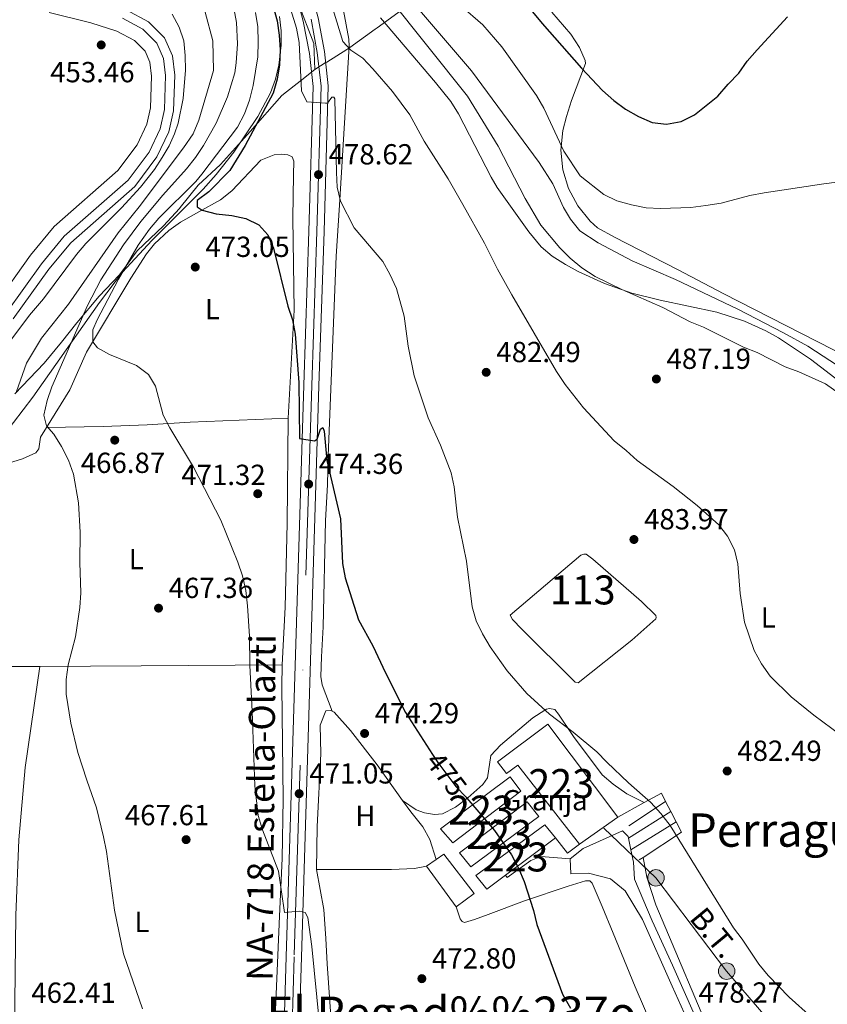
# Model space of a CAD drawing. Extents: x 573419 to 580294, y 729030 to 733732.
# Drawn here: x 575696 to 575975, y 730264 to 730604 of the extents above; entities that cross this region are included whole.
import ezdxf
from ezdxf.enums import TextEntityAlignment as Align

# ---------------------------------------------------------------- set-up
doc = ezdxf.new("R2010")
doc.units = 0
doc.header["$MEASUREMENT"] = 0
for name, pattern in [('DGN Style 3', [114.60231999999999, 81.8588, -32.74352]), ('DGN Style 4', [131.0559388, 65.48704000000001, -32.74352, 0.08185880000000001, -32.74352]), ('DGN Style 5', [57.301159999999996, 24.55764, -32.74352]), ('DGN Style 7', [163.71759999999998, 73.67292, -32.74352, 24.55764, -32.74352])]:
    doc.linetypes.add(name, pattern=pattern)
for name, color, linetype in [('Nivel 1', 7, 'Continuous'), ('Nivel 11', 7, 'Continuous'), ('Nivel 12', 7, 'Continuous'), ('Nivel 13', 7, 'Continuous'), ('Nivel 15', 7, 'Continuous'), ('Nivel 16', 7, 'Continuous'), ('Nivel 19', 7, 'Continuous'), ('Nivel 21', 7, 'Continuous'), ('Nivel 22', 7, 'Continuous'), ('Nivel 23', 7, 'Continuous'), ('Nivel 32', 7, 'Continuous'), ('Nivel 35', 7, 'Continuous'), ('Nivel 36', 7, 'Continuous'), ('Nivel 37', 7, 'Continuous'), ('Nivel 4', 7, 'Continuous'), ('Nivel 41', 7, 'Continuous'), ('Nivel 44', 7, 'Continuous'), ('Nivel 45', 7, 'Continuous'), ('Nivel 48', 7, 'Continuous'), ('Nivel 5', 7, 'Continuous'), ('Nivel 51', 7, 'Continuous'), ('Nivel 52', 7, 'Continuous'), ('Nivel 54', 7, 'Continuous'), ('Nivel 57', 7, 'Continuous'), ('Nivel 7', 7, 'Continuous')]:
    doc.layers.add(name, color=color, linetype=linetype)
doc.styles.add('Style-arial', font='arial.shx', dxfattribs={"bigfont": 'arialbig.shx'})
doc.styles.add('Style-ariali', font='ariali.shx', dxfattribs={"bigfont": 'arialibig.shx'})
doc.styles.add('Style-arialn', font='arialn.shx', dxfattribs={"bigfont": 'arialnbig.shx'})
doc.styles.add('Style-arialni', font='arialni.shx', dxfattribs={"bigfont": 'arialnibig.shx'})
doc.styles.add('Style-times', font='times.shx', dxfattribs={"bigfont": 'timesbig.shx'})

# ---------------------------------------------------------------- blocks, each defined once
blk = doc.blocks.new('5PATER')
at = {"layer": 'Nivel 7', "linetype": 'Continuous', "lineweight": 0}
h = blk.add_hatch(color=53, dxfattribs=at)
edge = h.paths.add_edge_path()
edge.add_ellipse((1.001171767711639e-08, 1.001171767711639e-08), major_axis=(-1.095731442945027, -1.110710700472634), ratio=0.9994222409660316, start_angle=0, end_angle=360)
blk = doc.blocks.new('5PELE')
at = {"layer": 'Nivel 32', "linetype": 'Continuous', "lineweight": 0}
h = blk.add_hatch(color=9, dxfattribs=at)
edge = h.paths.add_edge_path()
edge.add_arc((-0.0001999898813664913, 1.001171767711639e-08), 2.85, 0, 360)
at = {"layer": 'Nivel 32', "color": 8, "linetype": 'Continuous', "lineweight": 0}
blk.add_circle((-0.0001999898813664913, 1.001171767711639e-08, -0.0002128803047298788), 2.85, dxfattribs=at)
blk = doc.blocks.new('5PATER_1')
at = {"layer": 'Nivel 7', "linetype": 'Continuous', "lineweight": 0}
h = blk.add_hatch(color=7, dxfattribs=at)
edge = h.paths.add_edge_path()
edge.add_ellipse((1.001171767711639e-08, 1.001171767711639e-08), major_axis=(-1.095731442372465, -1.110710699892244), ratio=0.9994222409660318, start_angle=0, end_angle=360)

msp = doc.modelspace()

# ---------------------------------------------------------------- linework, layer by layer
at = {"layer": 'Nivel 1', "color": 7, "linetype": 'Continuous', "lineweight": 0}
for points in [[(575797.6170000001, 730586.328, 480.356), (575797.2309999999, 730595.335, 480.616), (575791.818, 730609.3459999999, 480.972)], [(575827.588, 730606.7919999999, 490.214), (575819.193, 730600.7350000001, 486.591), (575818.4739999999, 730600.216, 486.456), (575809.709, 730593.892, 484.753), (575808.709, 730593.2660000001, 484.299), (575801.753, 730588.915, 480.627), (575801.2450000001, 730588.5970000001, 480.413), (575797.6170000001, 730586.328, 480.356)], [(575751.068, 730538.6810000001, 472.597), (575757.3060000001, 730546.389, 471.403), (575765.074, 730553.611, 472.255), (575774.3219999999, 730563.9010000001, 473.955), (575775.247, 730564.953, 474.251), (575786.19, 730577.402, 476.262), (575793.1359999999, 730582.828, 480.047), (575797.6170000001, 730586.328, 480.356)], [(575693.9680000001, 730474.378, 459.858), (575704.101, 730484.935, 462.484), (575710.0900000001, 730492.2579999999, 463.422), (575715.4539999999, 730498.9369999999, 464.547), (575723.067, 730508.061, 466.941), (575730.0719999999, 730515.399, 469.477), (575732.7579999999, 730518.996, 470.024), (575736.3, 730523.7409999999, 470.393), (575745.318, 730532.3770000001, 472.028), (575750.8260000001, 730538.416, 472.615), (575751.068, 730538.6810000001, 472.597)]]:
    msp.add_polyline3d(points, dxfattribs=at)
at = {"layer": 'Nivel 11', "color": 142, "linetype": 'Continuous', "lineweight": 13}
for points in [[(575705.838, 730605.966, 452.575), (575720.2590000001, 730602.429, 452.575), (575729.28, 730599.602, 452.822), (575735.3289999999, 730596.3130000001, 452.822), (575738.9850000001, 730592.706, 452.575), (575740.635, 730588.919, 452.575), (575741.2080000001, 730584.0689999999, 452.575), (575740.8940000001, 730573.0989999999, 452.328), (575739.6070000001, 730567.4240000001, 452.328), (575736.213, 730560.335, 452.328), (575729.5560000001, 730551.48, 452.328), (575707.524, 730532.1270000001, 452.328), (575699.399, 730522.263, 452.328), (575687.169, 730505.227, 452.328), (575667.737, 730483.02, 451.833), (575639.307, 730446.905, 450.843), (575611.345, 730407.558, 450.843), (575592.4990000001, 730379.9820000001, 451.338), (575583.601, 730364.6499999999, 451.586), (575577.217, 730352.558, 451.833), (575573.104, 730343.1159999999, 451.586), (575571.1510000001, 730335.479, 451.586), (575568.804, 730312.2, 451.338), (575568.0889999999, 730310.26, 451.401)], [(575732.4110000001, 730606.99, 452.822), (575740.135, 730602.79, 452.822), (575745.6910000001, 730597.3090000001, 452.575), (575748.4280000001, 730591.027, 452.575), (575749.2080000001, 730584.425, 452.575), (575748.855, 730572.092, 452.328), (575747.1969999999, 730564.783, 452.328), (575743.074, 730556.1699999999, 452.328), (575735.4450000001, 730546.0220000001, 452.328), (575713.2790000001, 730526.551, 452.328), (575705.7320000001, 730517.389, 452.328), (575693.432, 730500.256, 452.328)]]:
    msp.add_polyline3d(points, dxfattribs=at)
at = {"layer": 'Nivel 12', "color": 142, "linetype": 'Continuous', "lineweight": 0}
msp.add_polyline3d([(575865.0730000001, 730397.9950000001, 482.868), (575889.5360000001, 730418.7039999999, 482.373), (575890.564, 730419.119, 482.373), (575891.345, 730419.0079999999, 482.373), (575893.6570000001, 730417.314, 482.373), (575910.4909999999, 730402.744, 482.621), (575915.409, 730397.936, 482.621), (575915.4909999999, 730397.2239999999, 482.868), (575915.3740000001, 730396.702, 482.868), (575907.121, 730389.429, 482.868), (575888.6089999999, 730374.639, 482.868), (575887.564, 730374.9380000001, 482.868), (575869.149, 730393.165, 482.868), (575865.952, 730396.5249999999, 482.868), (575865.0730000001, 730397.9950000001, 482.868)], dxfattribs=at)
at = {"layer": 'Nivel 13', "color": 4, "linetype": 'Continuous', "lineweight": 13}
msp.add_polyline3d([(575833.753, 730606.804, 490.514), (575851.781, 730585.842, 490.514), (575875.131, 730554.244, 490.514), (575879.854, 730546.8360000001, 491.009), (575883.5549999999, 730538.754, 491.503), (575885.9909999999, 730534.662, 491.503), (575889.2010000001, 730530.72, 491.503), (575895.533, 730526.4650000001, 491.503), (575907.2309999999, 730520.2660000001, 491.009), (575922.1769999999, 730513.888, 490.514), (575943.7039999999, 730503.6499999999, 490.019), (575959.4720000001, 730495.4750000001, 489.524), (575967.888, 730490.882, 489.524), (575980.807, 730482.5079999999, 489.524), (575993.7679999999, 730472.449, 489.524), (576009.145, 730459.0760000001, 490.019), (576023.504, 730444.899, 491.009), (576050.879, 730418.46, 491.009), (576074.8740000001, 730397.5150000001, 490.019), (576100.3030000001, 730376.3459999999, 490.019)], dxfattribs=at)
at = {"layer": 'Nivel 15', "color": 1, "linetype": 'Continuous', "lineweight": 13, "extrusion": (-0.1710058870269697, -0.1205313602816698, 0.977869714118793), "elevation": -186037.3728868909, "flags": 128}
msp.add_lwpolyline([(-265163.6684480414, 871832.8825844736), (-265163.6684480414, 871849.4349527031)], dxfattribs=at)
at = {"layer": 'Nivel 15', "color": 1, "linetype": 'Continuous', "lineweight": 13, "extrusion": (-0.01338865860245117, -0.009950332042485015, 0.9998608576762426), "elevation": -14498.0109669871, "flags": 128}
msp.add_lwpolyline([(575835.5955125052, 730213.0297420074), (575818.2252357549, 730200.1221030045)], dxfattribs=at)
at = {"layer": 'Nivel 15', "color": 1, "linetype": 'Continuous', "lineweight": 13}
for points in [[(575902.273, 730328.317, 483.471), (575878.0519999999, 730360.396, 483.471), (575860.696, 730347.402, 480.008), (575863.8770000001, 730343.345, 479.513), (575867.7779999999, 730346.2790000001, 479.265), (575889.0430000001, 730318.9920000001, 480.008)], [(575841.078, 730324.217, 478.029), (575865.1200000001, 730342.2409999999, 478.771), (575868.811, 730337.2239999999, 479.018), (575845.3319999999, 730319.3759999999, 479.018), (575841.078, 730324.217, 478.029)], [(575847.6030000001, 730316.027, 478.029), (575871.01, 730333.548, 478.276), (575874.9439999999, 730328.537, 478.523), (575851.5349999999, 730311.0959999999, 478.029), (575847.6030000001, 730316.027, 478.029)], [(575863.4340000001, 730308.233, 478.904), (575856.994, 730303.4469999999, 478.771), (575853.23, 730308.138, 479.018), (575877.122, 730325.6710000001, 479.513), (575880.801, 730321.1400000001, 479.265)]]:
    msp.add_polyline3d(points, dxfattribs=at)
at = {"layer": 'Nivel 16', "color": 1, "linetype": 'Continuous', "lineweight": 13, "extrusion": (-0.0629434945893894, -0.03452672232723612, 0.9974196819464781), "elevation": -60985.99516977866, "flags": 128}
msp.add_lwpolyline([(-363350.8616674518, 853990.6142053797), (-363350.8616674518, 854001.0750958296)], dxfattribs=at)
at = {"layer": 'Nivel 16', "color": 1, "linetype": 'Continuous', "lineweight": 13, "extrusion": (-0.05377062955632615, -0.03564068129072272, 0.9979170613003114), "elevation": -56516.4857093184, "flags": 128}
msp.add_lwpolyline([(-290565.3126300314, 881729.9558580206), (-290565.3126300314, 881714.609397647)], dxfattribs=at)
at = {"layer": 'Nivel 16', "color": 1, "linetype": 'Continuous', "lineweight": 13, "extrusion": (-0.04010907629001875, -0.07607261756598435, 0.9962952468298847), "elevation": -78178.28611526734, "flags": 128}
msp.add_lwpolyline([(168817.5423133929, 911290.1675830293), (168821.2542222203, 911295.8072013548), (168823.8906195388, 911293.9583367903)], dxfattribs=at)
at = {"layer": 'Nivel 16', "color": 1, "linetype": 'Continuous', "lineweight": 13, "extrusion": (0.02249313637643614, -0.04364265619941261, 0.9987939614233813), "elevation": -18438.59783598695, "flags": 128}
msp.add_lwpolyline([(846511.9595911119, 384899.401589602), (846511.9595911121, 384895.4503158833)], dxfattribs=at)
at = {"layer": 'Nivel 16', "color": 1, "linetype": 'Continuous', "lineweight": 13, "extrusion": (-0.04831750239108489, -0.03033069493162993, 0.998371407797545), "elevation": -49497.87493217985, "flags": 128}
msp.add_lwpolyline([(-312359.7866979027, 874653.0654711309), (-312359.7866979027, 874670.4015954384)], dxfattribs=at)
at = {"layer": 'Nivel 16', "color": 1, "linetype": 'Continuous', "lineweight": 13, "extrusion": (0.02239664987387552, -0.04343742110926656, 0.9988050763396247), "elevation": -18344.27166584448, "flags": 128}
msp.add_lwpolyline([(846577.0595704939, 384756.7506891005), (846577.0595704939, 384752.7810920179)], dxfattribs=at)
at = {"layer": 'Nivel 16', "color": 1, "linetype": 'Continuous', "lineweight": 13, "extrusion": (-0.04573848351829841, -0.0282871054106316, 0.9985528683013907), "elevation": -46519.96473578474, "flags": 128}
msp.add_lwpolyline([(-318207.684865152, 872703.6132255085), (-318207.684865152, 872722.0033404073)], dxfattribs=at)
at = {"layer": 'Nivel 16', "color": 1, "linetype": 'Continuous', "lineweight": 13, "extrusion": (0.01444313187361601, -0.04765937141058835, 0.9987592203621598), "elevation": -26008.30604358517, "flags": 128}
msp.add_lwpolyline([(762981.1334115479, 531269.5085611334), (762981.853113404, 531265.5928824899), (762966.6562129948, 531261.0747917475)], dxfattribs=at)
at = {"layer": 'Nivel 16', "color": 1, "linetype": 'Continuous', "lineweight": 13, "extrusion": (-0.1114702817825358, -0.08571237638290886, 0.990064525581094), "elevation": -126316.7661752653, "flags": 128}
msp.add_lwpolyline([(-227922.1229378553, 892806.5157325794), (-227915.4410565335, 892806.5157325794), (-227915.3961464271, 892811.7925980391)], dxfattribs=at)
at = {"layer": 'Nivel 16', "color": 1, "linetype": 'Continuous', "lineweight": 13, "extrusion": (0.02796362668736079, 0.01982079706897926, 0.9994124131638753), "elevation": 31053.23025922606, "flags": 128}
msp.add_lwpolyline([(262827.6921331147, -891571.4140516534), (262827.6921331146, -891575.4110442726)], dxfattribs=at)
at = {"layer": 'Nivel 16', "color": 1, "linetype": 'Continuous', "lineweight": 13, "flags": 128}
for points, elevation in [([(575885.8319999999, 730313.871), (575875.729, 730314.658), (575872.2320000001, 730313.379), (575864.024, 730307.4169999999), (575863.4340000001, 730308.233)], 477.665), ([(575846.4310000001, 730297.351), (575836.227, 730311.371)], 475.687)]:
    msp.add_lwpolyline(points, dxfattribs=dict(at, elevation=elevation))
at = {"layer": 'Nivel 16', "color": 1, "linetype": 'Continuous', "lineweight": 13, "extrusion": (-0.0116331739382023, -0.007670127581409559, 0.9999029144907062), "elevation": -11820.66642776917, "flags": 128}
msp.add_lwpolyline([(575877.6299007398, 730245.2377729607), (575876.3117339935, 730244.3687473976)], dxfattribs=at)
at = {"layer": 'Nivel 16', "color": 1, "linetype": 'Continuous', "lineweight": 13}
msp.add_polyline3d([(575839.486, 730313.6810000001, 475.55), (575842.1429999999, 730315.564, 475.44), (575852.7010000001, 730301.916, 475.687), (575846.4310000001, 730297.351, 475.687)], dxfattribs=at)
at = {"layer": 'Nivel 21', "color": 7, "linetype": 'DGN Style 3', "lineweight": 0, "extrusion": (0.05601196743585929, -0.2039329507764913, 0.9773812005003768), "elevation": -116212.5674511193, "flags": 128}
msp.add_lwpolyline([(748744.6658323512, 539332.1180381149), (748749.9784328947, 539334.4586274566), (748764.7114411257, 539336.7992167983)], dxfattribs=at)
at = {"layer": 'Nivel 21', "color": 7, "linetype": 'Continuous', "lineweight": 0, "extrusion": (-0.3223661533013088, -0.06893038326217696, 0.9441020418731475), "elevation": -235542.3615578513, "flags": 128}
msp.add_lwpolyline([(-593758.0309507712, 676024.6545176639), (-593755.719626728, 676026.1500280001), (-593755.0835661963, 676026.1500280001)], dxfattribs=at)
at = {"layer": 'Nivel 21', "color": 7, "linetype": 'Continuous', "lineweight": 0, "elevation": 478.264, "flags": 128}
msp.add_lwpolyline([(575905.9469999999, 730321.0050000001), (575906.8049999999, 730317.024)], dxfattribs=at)
at = {"layer": 'Nivel 21', "color": 7, "linetype": 'Continuous', "lineweight": 13}
for points in [[(575826.311, 730084.2660000001, 459.886), (575820.753, 730097.5760000001, 460.464), (575809.6440000001, 730128.977, 461.879), (575806.8130000001, 730138.075, 462.185), (575800.091, 730162.2150000001, 463.38), (575797.896, 730171.962, 463.858), (575796.125, 730181.757, 464.478), (575794.442, 730194.804, 465.241), (575793.2890000001, 730209.777, 465.837), (575792.23, 730254.658, 467.786), (575792.966, 730279.9639999999, 469.3), (575799.0149999999, 730477.216, 475.417), (575800.8119999999, 730530.4010000001, 477.607), (575802.2609999999, 730580.699, 480.184), (575800.9110000001, 730592.6159999999, 480.53), (575798.7209999999, 730604.226, 480.845), (575795.6799999999, 730615.649, 481.125), (575791.527, 730627.5290000001, 481.384), (575784.6669999999, 730642.5530000001, 481.668), (575776.6910000001, 730663.004, 481.889), (575770.547, 730677.1769999999, 482.051)], [(575790.6610000001, 730614.1070000001, 481.125), (575793.601, 730603.064, 480.845), (575795.72, 730591.834, 480.53), (575797.006, 730580.479, 480.184), (575795.568, 730530.5660000001, 477.607), (575793.771, 730477.3859999999, 475.417), (575787.7220000001, 730280.125, 469.3), (575786.5360000001, 730241.307, 467.321), (575785.656, 730226.0290000001, 466.571), (575785.604, 730213.3829999999, 465.973), (575786.581, 730195.449, 465.165), (575789.162, 730175.317, 464.311), (575792.743, 730157.72, 463.611), (575797.592, 730141.763, 462.762), (575804.787, 730122.1980000001, 461.619), (575821.473, 730082.2380000001, 459.478), (575858.358, 729994.5989999999, 455.42), (575874.467, 729957.037, 454.322), (575883.852, 729934.986, 453.98)]]:
    msp.add_polyline3d(points, dxfattribs=at)
at = {"layer": 'Nivel 21', "color": 7, "linetype": 'Continuous', "lineweight": 0}
msp.add_polyline3d([(575906.8049999999, 730317.024, 478.264), (575907.7180000001, 730312.787, 478.264), (575907.993, 730306.8910000001, 478.512), (575914.1840000001, 730292.514, 478.512), (575921.1769999999, 730277.183, 478.759), (575932.3700000001, 730251.967, 478.017), (575941.0260000001, 730229.672, 478.264), (575945.6070000001, 730220.1200000001, 479.006), (575948.369, 730215.9720000001, 479.748), (575953.023, 730211.227, 479.748)], dxfattribs=at)
at = {"layer": 'Nivel 21', "color": 7, "linetype": 'DGN Style 3', "lineweight": 0}
msp.add_polyline3d([(575946.006, 730206.574, 479.75), (575945.9070000001, 730210.5930000001, 479.75), (575945.2450000001, 730213.7550000001, 479.502), (575941.477, 730221.8999999999, 478.76), (575937.318, 730232.7590000001, 478.018), (575928.5109999999, 730253.2990000001, 478.265), (575921.095, 730269.9820000001, 478.76), (575910.801, 730292.95, 478.76), (575904.8489999999, 730302.8570000001, 478.513), (575899.7520000001, 730307.013, 477.771), (575892.115, 730308.966, 477.276), (575886.088, 730308.753, 476.781), (575885.8319999999, 730313.871, 476.781)], dxfattribs=at)
at = {"layer": 'Nivel 22', "color": 30, "linetype": 'DGN Style 5', "lineweight": 30, "elevation": 475, "flags": 128}
msp.add_lwpolyline([(575838.2949999999, 730349.898), (575840.0830000001, 730347.138), (575846.3319999999, 730338.9040000001), (575849.845, 730335.186), (575850.1769999999, 730334.7960000001)], dxfattribs=at)
at = {"layer": 'Nivel 23', "color": 70, "linetype": 'DGN Style 4', "lineweight": 0}
msp.add_polyline3d([(575731.1669999999, 730604.0549999999, 452.822), (575738.2250000001, 730600.217, 452.822), (575743.027, 730595.48, 452.575), (575745.3319999999, 730590.189, 452.575), (575746.03, 730584.283, 452.575), (575745.692, 730572.4920000001, 452.328), (575744.182, 730565.8319999999, 452.328), (575740.348, 730557.824, 452.328), (575733.105, 730548.19, 452.328), (575710.9920000001, 730528.7660000001, 452.328), (575703.216, 730519.325, 452.328), (575690.9439999999, 730502.2309999999, 452.328), (575671.442, 730479.9439999999, 451.833), (575643.162, 730444.02, 450.843), (575615.294, 730404.8049999999, 450.843), (575596.5730000001, 730377.412, 451.338), (575587.8130000001, 730362.317, 451.586), (575581.558, 730350.47, 451.833), (575577.672, 730341.548, 451.586)], dxfattribs=at)
at = {"layer": 'Nivel 23', "color": 7, "linetype": 'DGN Style 4', "lineweight": 0}
msp.add_polyline3d([(575796.298, 730603.676, 480.845), (575798.4539999999, 730592.246, 480.53), (575799.774, 730580.595, 480.184), (575798.3300000001, 730530.479, 477.607), (575796.533, 730477.2960000001, 475.417), (575790.4839999999, 730280.04, 469.3), (575789.297, 730241.185, 467.263), (575788.7760000001, 730225.8219999999, 466.55), (575790.0730000001, 730209.615, 465.818), (575791.2390000001, 730194.4739999999, 465.189), (575792.943, 730181.264, 464.508), (575794.7409999999, 730171.321, 463.963), (575796.969, 730161.429, 463.52), (575803.7250000001, 730137.165, 462.289), (575806.5889999999, 730127.9610000001, 461.835), (575807.693, 730124.838, 461.738), (575811.243, 730114.425, 461.174), (575814.655, 730105.7350000001, 460.681), (575824.0220000001, 730083.3060000001, 459.693), (575826.7720000001, 730076.771, 459.175)], dxfattribs=at)
at = {"layer": 'Nivel 32', "color": 6, "linetype": 'DGN Style 7', "lineweight": 0}
msp.add_polyline3d([(575897.486, 730324.503, 478.075), (575915.466, 730307.345, 479.511), (575939.868, 730275.138, 479.388), (575962.6640000001, 730248.649, 479.13), (575978.717, 730228.1810000001, 480.172), (575991.8770000001, 730208.4410000001, 482.971)], dxfattribs=at)
at = {"layer": 'Nivel 35', "color": 92, "linetype": 'DGN Style 3', "lineweight": 0}
msp.add_polyline3d([(575785.452, 730604.5900000001, 482.925), (575786.013, 730599.649, 481.96), (575785.983, 730594.703, 480.941), (575785.159, 730587.788, 479.753), (575783.9979999999, 730583.013, 478.951), (575782.288, 730578.315, 478.179), (575777.9439999999, 730570.1740000001, 476.942), (575769.683, 730557.7890000001, 475.467), (575763.524, 730550.0560000001, 474.741), (575759.067, 730545.0320000001, 474.306), (575741.3160000001, 730527.3840000001, 473.074), (575731.1699999999, 730516.4169999999, 472.691), (575723.203, 730505.9510000001, 472.678), (575700.179, 730473.2239999999, 473.669), (575690.1939999999, 730460.1710000001, 473.456)], dxfattribs=at)
at = {"layer": 'Nivel 36', "color": 92, "linetype": 'Continuous', "lineweight": 0, "extrusion": (0.003901613613341934, -0.9994630133713325, 0.03253401779534679), "elevation": -727726.8134815376, "flags": 128}
msp.add_lwpolyline([(578549.4155515027, 24153.21811980487), (578584.3780424276, 24154.98605569934), (578633.0819751697, 24159.40839675966)], dxfattribs=at)
at = {"layer": 'Nivel 36', "color": 92, "linetype": 'Continuous', "lineweight": 0}
for points in [[(575807.496, 730606.712, 486.243), (575809.396, 730596.7760000001, 484.833), (575809.476, 730594.369, 484.589), (575806.111, 730539.4880000001, 479.863), (575805.031, 730521.9240000001, 478.652), (575802.2420000001, 730453.044, 475.738), (575801.9850000001, 730443.0689999999, 475.059), (575801.3300000001, 730430.588, 474.695), (575800.466, 730393.9839999999, 474.942), (575799.943, 730383.5930000001, 474.447), (575799.746, 730376.842, 474.447), (575800.179, 730373.9990000001, 473.953), (575803.5989999999, 730364.8600000001, 473.953)], [(576081.95, 730397.6499999999, 492.003), (576079.148, 730400.1300000001, 492.005), (576025.217, 730451.8260000001, 492.278), (576006.0789999999, 730469.105, 492.252), (575994.8049999999, 730479.0090000001, 491.867), (575990.662, 730481.9580000001, 491.757), (575981.976, 730486.933, 491.623), (575938.845, 730508.963, 491.31), (575922.854, 730517.2890000001, 492.005), (575901.095, 730528.433, 493.83), (575895.256, 730531.7110000001, 494.231), (575892.7420000001, 730534.004, 494.022), (575888.4450000001, 730539.2690000001, 493.843), (575885.2509999999, 730545.2679999999, 493.983), (575883.283, 730551.773, 494.438), (575882.615, 730558.5360000001, 495.189), (575883.274, 730565.301, 496.21), (575884.5519999999, 730570.084, 497), (575886.288, 730575.6499999999, 497.941), (575891.0590000001, 730588.4280000001, 500.662), (575891.0349999999, 730589.4140000001, 500.91), (575889.024, 730593.9469999999, 501.519), (575886.037, 730598.527, 501.652), (575879.4299999999, 730606.138, 501.474)], [(575980.7220000001, 730477.2890000001, 490.597), (575968.8230000001, 730486.4180000001, 490.325), (575957.7649999999, 730493.7590000001, 490.244), (575953.368, 730496.1359999999, 490.268), (575946, 730499.497, 490.278), (575936.4950000001, 730502.6089999999, 490.221), (575916.8870000001, 730506.7690000001, 489.964), (575907.169, 730509.1329999999, 489.71), (575897.635, 730512.5109999999, 489.287), (575888.5819999999, 730516.659, 488.613), (575884.163, 730519.0719999999, 488.315), (575879.6089999999, 730521.9439999999, 488.046), (575875.788, 730525.1510000001, 487.843), (575871.5220000001, 730530.3019999999, 487.713), (575860.565, 730545.6159999999, 487.381), (575858.4850000001, 730549.132, 487.31), (575847.2039999999, 730571.064, 487.062), (575844.55, 730575.294, 487.135), (575839.311, 730581.8189999999, 487.31), (575820.3400000001, 730604.1840000001, 487.062)], [(575788.409, 730465.9839999999, 473.114), (575790.4739999999, 730503.3319999999, 475.341), (575790.0190000001, 730535.0390000001, 476.33), (575790.264, 730549.983, 477.849), (575790.314, 730554.7, 478.062), (575789.8230000001, 730556.1799999999, 478.062), (575788.2479999999, 730556.919, 478.062), (575786.1680000001, 730557.128, 478.062), (575783.5149999999, 730556.868, 477.814), (575778.9550000001, 730555.004, 477.072), (575768.896, 730544.487, 475.088), (575765.048, 730541.3870000001, 474.372), (575757.598, 730537.2250000001, 474.351), (575751.263, 730533.6969999999, 473.857), (575747.1910000001, 730530.815, 473.703), (575742.2150000001, 730526.2309999999, 473.089), (575739.467, 730522.7690000001, 472.62), (575734.112, 730514.351, 471.829), (575718.703, 730488.7890000001, 469.404), (575712.9920000001, 730475.74, 466.93), (575704.915, 730462.8219999999, 465.358)], [(575788.409, 730465.9839999999, 472.963), (575754.561, 730464.652, 470.531), (575739.72, 730463.6510000001, 468.553), (575724.51, 730463.1640000001, 466.569), (575704.915, 730462.8219999999, 465.047)], [(575786.2960000001, 730380.8289999999, 470.742), (575787.4169999999, 730400.7890000001, 471.533), (575788.0700000001, 730429.652, 472.867), (575788.409, 730465.9839999999, 473.114)], [(575704.915, 730462.8219999999, 465.358), (575702.8189999999, 730459.469, 464.951), (575702.27, 730455.433, 464.457), (575701.2660000001, 730454.047, 464.457), (575696.689, 730451.986, 464.328), (575688.341, 730449.4480000001, 463.467), (575684.0630000001, 730446.9029999999, 463.035), (575683.423, 730446.3430000001, 462.973), (575680.7919999999, 730442.1529999999, 462.645), (575678.4410000001, 730437.692, 462.479), (575675.71, 730435.581, 462.478), (575669.423, 730435.361, 462.478), (575665.5279999999, 730430.206, 461.241), (575659.9340000001, 730421.9210000001, 460.617), (575652.5020000001, 730413.074, 459.656), (575635.906, 730395.1000000001, 458.273), (575628.9979999999, 730388.5079999999, 458.025), (575625.6270000001, 730384.023, 457.476)], [(575625.6270000001, 730384.023, 457.476), (575642.663, 730382.301, 458.218), (575652.602, 730381.547, 458.97), (575690.8629999999, 730380.3060000001, 463.443), (575702.631, 730380.301, 464.555)], [(575779.824, 730189.9709999999, 465.199), (575779.9580000001, 730194.94, 465.594), (575782.4380000001, 730220.8459999999, 467.672), (575783.128, 730240.257, 467.92), (575785.372, 730294.085, 470.146), (575786.283, 730314.0590000001, 470.702), (575786.7250000001, 730334.4680000001, 470.911), (575786.229, 730373.395, 470.621), (575786.2960000001, 730380.8289999999, 470.742)], [(575690.868, 730172.605, 460.499), (575689.5860000001, 730177.243, 460.499), (575688.8030000001, 730182.112, 460.555), (575688.906, 730187.064, 460.703), (575691.727, 730206.2250000001, 461.488), (575693.2790000001, 730236.1740000001, 462.309), (575693.932, 730254.405, 462.583), (575694.2860000001, 730294.408, 462.443), (575695.408, 730320.469, 462.647), (575697.5549999999, 730345.3840000001, 463.102), (575702.631, 730380.301, 464.555)], [(575803.5989999999, 730364.8600000001, 473.811), (575803.0390000001, 730365.0900000001, 473.706), (575801.433, 730364.9990000001, 473.706), (575799.507, 730360.074, 473.658), (575799.6740000001, 730350.104, 473.459), (575798.4029999999, 730325.085, 473.065), (575798.2139999999, 730310.175, 472.964)], [(575827.933, 730334.077, 474.391), (575819.165, 730346.338, 474.212), (575809.98, 730358.1499999999, 474.084), (575804.3500000001, 730364.5519999999, 473.953), (575803.5989999999, 730364.8600000001, 473.811)], [(575827.933, 730334.077, 474.695), (575832.6300000001, 730330.871, 474.695), (575835.51, 730329.8, 474.695), (575838.899, 730329.1570000001, 474.695), (575841.746, 730329.435, 474.942), (575846.155, 730331.783, 474.918), (575850.487, 730334.939, 475.342), (575855.6640000001, 730339.5320000001, 475.931), (575857.2150000001, 730341.854, 476.179), (575858.4269999999, 730349.564, 476.673), (575861.811, 730353.176, 477.329), (575872.949, 730362.53, 479.147), (575877.0109999999, 730365.243, 480.109), (575877.5970000001, 730365.55, 480.136), (575878.7309999999, 730365.838, 480.136), (575880.5050000001, 730365.466, 480.136), (575881.79, 730363.837, 480.384), (575887.014, 730356.078, 480.384), (575896.835, 730342.8800000001, 480.136), (575900.672, 730339.6769999999, 480.136), (575905.45, 730336.365, 480.356), (575911.4210000001, 730333.335, 480.879)], [(575839.486, 730313.6810000001, 474.696), (575837.291, 730320.632, 474.696), (575834.9099999999, 730324.9680000001, 474.622), (575830.7250000001, 730330.1740000001, 474.448), (575827.933, 730334.077, 474.391)], [(575911.0109999999, 730314.423, 479.642), (575912.2690000001, 730307.5519999999, 479.642), (575915.442, 730298.078, 479.165), (575936.7309999999, 730247.5970000001, 478.157)], [(575798.2139999999, 730310.175, 472.964), (575824.085, 730310.1969999999, 473.885), (575832.0889999999, 730310.5930000001, 473.953), (575836.227, 730311.371, 473.953)], [(575804.271, 730243.2339999999, 471.142), (575801.915, 730277.692, 473.029), (575801.3899999999, 730286.399, 473.228), (575800.7649999999, 730296.3829999999, 472.755), (575798.2139999999, 730310.175, 472.715)], [(575846.4310000001, 730297.351, 474.199), (575847.7779999999, 730293.1799999999, 474.199), (575848.5260000001, 730292.317, 474.199), (575849.3130000001, 730291.973, 474.199), (575852.818, 730292.9410000001, 474.199), (575857.49, 730294.713, 474.387), (575870.0930000001, 730299.4369999999, 475.683), (575885.071, 730304.4240000001, 476.919), (575891.1470000001, 730306.338, 476.919), (575892.602, 730306.27, 477.414), (575893.452, 730305.46, 477.414), (575896.8659999999, 730297.449, 478.156), (575900.662, 730288.196, 478.189), (575908.2690000001, 730269.703, 477.695), (575918.28, 730246.4450000001, 476.521)]]:
    msp.add_polyline3d(points, dxfattribs=at)
at = {"layer": 'Nivel 4', "color": 30, "linetype": 'Continuous', "lineweight": 30, "flags": 128}
for points, elevation in [([(575869.456, 730610.2320000001), (575876.155, 730602.246), (575889.7720000001, 730586.8019999999), (575896.98, 730579.1130000001), (575900.869, 730575.659), (575904.8870000001, 730572.6840000001), (575909.3670000001, 730570.1170000001), (575914.129, 730568.0150000001), (575919.105, 730567.494), (575924.1740000001, 730568.432), (575928.783, 730570.686), (575936.8800000001, 730577.112), (575940.3910000001, 730581.328), (575944.0800000001, 730585.139), (575947.003, 730589.1950000001), (575950.3659999999, 730593.102), (575960.905, 730604.533)], 500.0000000000001), ([(575783.26, 730608.0519999999), (575784.615, 730603.112), (575785.2890000001, 730598.155), (575785.605, 730593.0830000001), (575785.4550000001, 730587.936), (575784.621, 730582.9839999999), (575783.2649999999, 730578.169), (575773.557, 730560.118), (575768.2420000001, 730551.5390000001), (575760.963, 730544.165), (575756.936, 730541.112), (575756.9469999999, 730538.923), (575758.7379999999, 730537.8400000001), (575763.568, 730536.5449999999), (575768.9010000001, 730535.9650000001), (575773.794, 730534.916), (575778.3060000001, 730532.771), (575781.435, 730529.3019999999), (575783.3759999999, 730524.693), (575788.331, 730504.709), (575789.852, 730499.922), (575790.78, 730495.0090000001), (575792.146, 730478.341), (575792.345, 730459.0260000001)], 475), ([(575792.345, 730459.0260000001), (575797.533, 730458.1300000001), (575798.4299999999, 730458.7720000001), (575799.5590000001, 730462.1570000001), (575800.352, 730462.7509999999), (575800.8700000001, 730461.5519999999), (575801.7779999999, 730451.415), (575806.504, 730431.254), (575807.2220000001, 730415.8829999999), (575808.0460000001, 730410.8659999999), (575812.7590000001, 730396.402), (575817.6529999999, 730387.48), (575821.9750000001, 730378.1499999999), (575828.9070000001, 730364.3910000001), (575838.2949999999, 730349.898)], 475), ([(575850.1769999999, 730334.7960000001), (575859.6510000001, 730323.652), (575865.5109999999, 730315.2520000001), (575868.0050000001, 730310.659), (575869.952, 730306.0530000001), (575873.102, 730296.0970000001), (575874.297, 730291.2409999999), (575883.135, 730267.1440000001), (575885.8770000001, 730262.3829999999)], 475)]:
    msp.add_lwpolyline(points, dxfattribs=dict(at, elevation=elevation))
at = {"layer": 'Nivel 5', "color": 30, "linetype": 'Continuous', "lineweight": 0, "flags": 128}
for points, elevation in [([(575796.8530000001, 730630.3559999999), (575807.3300000001, 730595.996), (575810.081, 730593.024), (575814.2520000001, 730590.236), (575817.6780000001, 730586.594), (575824.3970000001, 730578.7110000001), (575830.44, 730570.655), (575835.4029999999, 730561.595), (575843.6410000001, 730548.5630000001), (575848.7339999999, 730539.797), (575856.2250000001, 730526.463), (575860.7479999999, 730517.4199999999), (575865.716, 730508.531), (575881.1429999999, 730482.0800000001), (575884.037, 730477.6240000001), (575890.4210000001, 730469.534), (575901.03, 730458.19), (575905.149, 730454.8910000001), (575908.913, 730451.3700000001), (575921.3559999999, 730442.3659999999), (575929.655, 730435.896), (575937.152, 730429.237), (575940.162, 730425.23), (575942.594, 730420.571), (575943.7649999999, 730415.7080000001), (575944.558, 730405.5290000001), (575946.0519999999, 730395.6340000001), (575949.402, 730385.797), (575951.922, 730381.2180000001), (575954.932, 730376.9880000001), (575962.1410000001, 730369.8500000001), (575970.0279999999, 730363.513), (575982.462, 730354.2380000001)], 485), ([(575840.2409999999, 730615.2390000001), (575855.665, 730601.7239999999), (575862.189, 730594.1540000001), (575874.237, 730577.3300000001), (575876.673, 730572.977), (575883.611, 730558.172), (575889.297, 730549.5989999999), (575897.449, 730543.1869999999), (575901.9809999999, 730541.075), (575906.9739999999, 730539.5930000001), (575912.0220000001, 730538.5549999999), (575917.054, 730538.3160000001), (575927.5120000001, 730538.7039999999), (575932.6270000001, 730539.4210000001), (575937.9909999999, 730540.23), (575947.9169999999, 730542.8470000001), (575952.8740000001, 730543.7650000001), (575973.3859999999, 730546.882), (575983.375, 730548.0970000001)], 495), ([(575822.94, 730611.533), (575850.31, 730577.199), (575860.9820000001, 730559.842), (575870.281, 730541.797), (575875.635, 730532.6769999999), (575882.291, 730524.764), (575885.844, 730521.247), (575889.8829999999, 730517.925), (575894.436, 730514.925), (575903.6699999999, 730510.398), (575917.868, 730504.172), (575927.2760000001, 730499.3019999999), (575931.9280000001, 730497.4680000001), (575945.713, 730490.496), (575950.399, 730488.7), (575960.0519999999, 730483.7), (575964.7690000001, 730482.0090000001), (575974.0530000001, 730477.8800000001), (575982.274, 730471.9720000001)], 490), ([(575748.2930000001, 730605.4450000001), (575750.7860000001, 730600.9950000001), (575752.405, 730596.2239999999), (575752.8049999999, 730591.233), (575752.973, 730586.1570000001), (575752.1510000001, 730576.3389999999), (575750.3640000001, 730567.7930000001), (575749.1140000001, 730564.1699999999), (575747.2609999999, 730560.0009999999), (575744.9369999999, 730555.969), (575742.183, 730551.7949999999), (575737.425, 730545.6950000001), (575730.808, 730538.6170000001), (575718.5020000001, 730526.328), (575715.244, 730522.5349999999), (575703.848, 730507.146), (575699.0549999999, 730501.514), (575692.94, 730493.381)], 455), ([(575759.7220000001, 730606.148), (575762.436, 730596.2150000001), (575762.5819999999, 730585.9739999999), (575757.513, 730568.817), (575755.6470000001, 730564.183), (575752.2509999999, 730559.271), (575736.895, 730538.922), (575729.6329999999, 730529.987), (575712.4820000001, 730505.369), (575703.2579999999, 730493.5889999999), (575697.987, 730484.9569999999), (575694.548, 730475.2650000001)], 460), ([(575777.1259999999, 730605.997), (575777.946, 730601.064), (575778.0970000001, 730595.9029999999), (575777.9269999999, 730590.713), (575776.2849999999, 730580.831), (575775.108, 730575.723), (575773.355, 730571.041), (575770.9210000001, 730566.439), (575758.6410000001, 730550.2679999999), (575756.5179999999, 730547.7409999999), (575743.74, 730535.0760000001), (575740.4890000001, 730531.277), (575736.6270000001, 730525.747), (575729.811, 730514.0179999999), (575722.469, 730499.996)], 470), ([(575769.665, 730607.4809999999), (575770.598, 730602.561), (575770.916, 730595.219), (575770.487, 730588.692), (575769.979, 730585.193), (575767.504, 730576.9280000001), (575763.4820000001, 730567.7760000001), (575759.155, 730560.131), (575756.389, 730555.969), (575753.318, 730552.0249999999)], 465), ([(575789.3729999999, 730606.969), (575791.288, 730600.605), (575792.186, 730595.686), (575793.0349999999, 730578.9820000001), (575794.8289999999, 730575.2010000001), (575801.3060000001, 730574.693), (575801.939, 730574.7590000001), (575803.5260000001, 730576.7749999999), (575804.1399999999, 730576.854), (575804.5390000001, 730576.183), (575805.058, 730550.754), (575805.352, 730545.7450000001), (575806.5279999999, 730540.885), (575811.244, 730531.692), (575821.138, 730520.054), (575823.5719999999, 730515.6869999999), (575825.808, 730510.7960000001), (575828.5120000001, 730501.159), (575829.8030000001, 730490.881), (575831.969, 730480.638), (575836.783, 730466.1599999999)], 480), ([(575753.318, 730552.0249999999), (575745.0660000001, 730542.9639999999), (575737.4680000001, 730533.8500000001), (575731.497, 730525.8330000001), (575723.7420000001, 730513.733), (575719.051, 730504.9070000001), (575706.7550000001, 730476.834), (575705.108, 730472.0530000001), (575704.04, 730467.0959999999), (575704.9610000001, 730463.3570000001), (575707.4340000001, 730460.442), (575710.162, 730456.2520000001), (575712.479, 730451.469), (575714.2990000001, 730446.625), (575716.03, 730436.7420000001), (575716.598, 730426.631), (575716.452, 730416.179), (575716.794, 730405.686), (575716.426, 730400.699), (575714.935, 730390.5290000001), (575712.3929999999, 730380.837), (575711.727, 730375.7720000001), (575711.723, 730370.7250000001), (575713.375, 730360.693), (575715.81, 730350.6130000001), (575718.8160000001, 730341.057), (575722.226, 730331.558), (575724.6240000001, 730321.477), (575725.6610000001, 730316.486), (575728.392, 730296.1910000001), (575731.547, 730281.1359999999), (575738.1399999999, 730262.1499999999)], 465), ([(575722.469, 730499.996), (575720.923, 730496.4920000001), (575720.8970000001, 730492.3470000001), (575722.585, 730490.2420000001), (575726.679, 730487.983), (575736.04, 730484.1540000001), (575740.112, 730481.0660000001), (575742.548, 730477.087), (575745.217, 730467.078), (575747.5190000001, 730462.639), (575755.712, 730449.142), (575765.1000000001, 730430.791), (575771.0349999999, 730416.341), (575772.6159999999, 730411.598), (575773.7849999999, 730406.554), (575774.3759999999, 730401.2579999999), (575775.0220000001, 730390.784), (575775.122, 730380.5989999999), (575775.9979999999, 730364.9199999999), (575776.8800000001, 730339.1329999999), (575778.0190000001, 730328.8600000001), (575779.5900000001, 730323.929), (575785.071, 730309.6030000001), (575787.1030000001, 730295.372), (575792.192, 730295.831), (575794.307, 730295.422), (575795.158, 730293.6570000001), (575796.6030000001, 730283.6769999999), (575799.0689999999, 730257.9909999999)], 470), ([(575836.783, 730466.1599999999), (575841.0390000001, 730456.6950000001), (575844.6950000001, 730447.1769999999), (575845.7, 730442.2779999999), (575846.8530000001, 730431.892), (575850.057, 730416.6510000001), (575851.913, 730400.8500000001), (575853.3130000001, 730396.05), (575855.584, 730391.5549999999), (575858.2139999999, 730387.037), (575864.0789999999, 730378.757), (575870.896, 730370.976), (575878.69, 730363.845), (575886.855, 730357.6610000001), (575895.0349999999, 730350.878), (575898.4450000001, 730347.22), (575905.9210000001, 730340.1370000001), (575913.723, 730333.3840000001), (575917.131, 730329.517), (575920.3589999999, 730325.4210000001), (575942.185, 730290.0590000001), (575945.284, 730286.1340000001), (575951.0179999999, 730277.571), (575954.158, 730273.638), (575961.4340000001, 730266.196), (575969.1939999999, 730259.203)], 480)]:
    msp.add_lwpolyline(points, dxfattribs=dict(at, elevation=elevation))
at = {"layer": 'Nivel 51', "color": 4, "linetype": 'Continuous', "lineweight": 0, "elevation": 482.373, "flags": 128}
msp.add_lwpolyline([(575865.0730000001, 730397.9950000001), (575865.952, 730396.5249999999), (575869.149, 730393.165), (575887.564, 730374.9380000001), (575888.6089999999, 730374.639), (575907.121, 730389.429), (575915.3740000001, 730396.702), (575915.4909999999, 730397.2239999999), (575915.409, 730397.936), (575910.4909999999, 730402.744), (575893.6570000001, 730417.314), (575891.345, 730419.0079999999), (575890.564, 730419.119), (575889.5360000001, 730418.7039999999)], close=True, dxfattribs=at)
at = {"layer": 'Nivel 51', "color": 143, "linetype": 'Continuous', "lineweight": 13}
for points in [[(575705.838, 730605.966, 452.575), (575720.2590000001, 730602.429, 452.575), (575729.28, 730599.602, 452.822), (575735.3289999999, 730596.3130000001, 452.822), (575738.9850000001, 730592.706, 452.575), (575740.635, 730588.919, 452.575), (575741.2080000001, 730584.0689999999, 452.575), (575740.8940000001, 730573.0989999999, 452.328), (575739.6070000001, 730567.4240000001, 452.328), (575736.213, 730560.335, 452.328), (575729.5560000001, 730551.48, 452.328), (575707.524, 730532.1270000001, 452.328), (575699.399, 730522.263, 452.328), (575687.169, 730505.227, 452.328)], [(575693.432, 730500.256, 452.328), (575705.7320000001, 730517.389, 452.328), (575713.2790000001, 730526.551, 452.328), (575735.4450000001, 730546.0220000001, 452.328), (575743.074, 730556.1699999999, 452.328), (575747.1969999999, 730564.783, 452.328), (575748.855, 730572.092, 452.328), (575749.2080000001, 730584.425, 452.575), (575748.4280000001, 730591.027, 452.575), (575745.6910000001, 730597.3090000001, 452.575), (575740.135, 730602.79, 452.822), (575732.4110000001, 730606.99, 452.822)]]:
    msp.add_polyline3d(points, dxfattribs=at)
at = {"layer": 'Nivel 52', "color": 1, "linetype": 'Continuous', "lineweight": 13}
for points in [[(575902.273, 730328.317, 483.471), (575878.0519999999, 730360.396, 483.471), (575860.696, 730347.402, 480.008), (575863.8770000001, 730343.345, 479.513), (575867.7779999999, 730346.2790000001, 479.265), (575889.0430000001, 730318.9920000001, 480.008)], [(575863.4340000001, 730308.233, 478.904), (575880.801, 730321.1400000001, 479.265), (575877.122, 730325.6710000001, 479.513), (575853.23, 730308.138, 479.018), (575856.994, 730303.4469999999, 478.771)]]:
    msp.add_polyline3d(points, close=True, dxfattribs=at)
for points in [[(575841.078, 730324.217, 478.029), (575845.3319999999, 730319.3759999999, 479.018), (575868.811, 730337.2239999999, 479.018), (575865.1200000001, 730342.2409999999, 478.771)], [(575847.6030000001, 730316.027, 478.029), (575851.5349999999, 730311.0959999999, 478.029), (575874.9439999999, 730328.537, 478.523), (575871.01, 730333.548, 478.276)]]:
    msp.add_3dface(points, dxfattribs=at)
at = {"layer": 'Nivel 54', "color": 9, "linetype": 'Continuous', "lineweight": 0}
for points in [[(575790.6610000001, 730614.1070000001, 481.125), (575793.601, 730603.064, 480.845), (575795.72, 730591.834, 480.53), (575797.006, 730580.479, 480.184), (575795.568, 730530.5660000001, 477.607), (575793.771, 730477.3859999999, 475.417), (575787.7220000001, 730280.125, 469.3), (575786.5360000001, 730241.307, 467.321)], [(575792.23, 730254.658, 467.786), (575792.966, 730279.9639999999, 469.3), (575799.0149999999, 730477.216, 475.417), (575800.8119999999, 730530.4010000001, 477.607), (575802.2609999999, 730580.699, 480.184), (575800.9110000001, 730592.6159999999, 480.53), (575798.7209999999, 730604.226, 480.845)]]:
    msp.add_polyline3d(points, dxfattribs=at)
at = {"layer": 'Nivel 57', "color": 92, "linetype": 'DGN Style 3', "lineweight": 0}
msp.add_polyline3d([(575690.1939999999, 730460.1710000001, 473.456), (575700.179, 730473.2239999999, 473.669), (575723.203, 730505.9510000001, 472.678), (575731.1699999999, 730516.4169999999, 472.691), (575741.3160000001, 730527.3840000001, 473.074), (575759.067, 730545.0320000001, 474.306), (575763.524, 730550.0560000001, 474.741), (575769.683, 730557.7890000001, 475.467), (575777.9439999999, 730570.1740000001, 476.942), (575782.288, 730578.315, 478.179), (575783.9979999999, 730583.013, 478.951), (575785.159, 730587.788, 479.753), (575785.983, 730594.703, 480.941), (575786.013, 730599.649, 481.96), (575785.452, 730604.5900000001, 482.925)], dxfattribs=at)

# ---------------------------------------------------------------- block references
at = {"layer": 'Nivel 32', "color": 8, "linetype": 'Continuous', "lineweight": 0}
for p in [(575915.466, 730307.345, 479.511), (575939.868, 730275.138, 479.388)]:
    msp.add_blockref('5PELE', p, dxfattribs=at)
at = {"layer": 'Nivel 7', "color": 53, "linetype": 'Continuous', "lineweight": 0}
for p in [(575723.8300000001, 730594.8319999999, 453.463), (575756.307, 730518.148, 473.049), (575856.817, 730481.834, 482.49), (575915.601, 730479.5179999999, 487.189), (575728.5079999999, 730458.419, 466.865), (575777.8910000001, 730439.9310000001, 471.317), (575907.845, 730424.129, 483.974), (575743.622, 730400.426, 467.359), (575814.8049999999, 730357.1799999999, 474.285), (575940.0549999999, 730344.217, 482.49), (575753.1540000001, 730320.53, 467.607), (575834.591, 730272.5419999999, 472.801)]:
    msp.add_blockref('5PATER', p, dxfattribs=at)
at = {"layer": 'Nivel 7', "color": 7, "linetype": 'Continuous', "lineweight": 0}
for p in [(575798.895, 730550.078, 478.615), (575795.4890000001, 730443.2420000001, 474.361), (575792.212, 730336.402, 471.048)]:
    msp.add_blockref('5PATER_1', p, dxfattribs=at)

# ---------------------------------------------------------------- texts
at = {"layer": 'Nivel 19', "color": 7, "linetype": 'Continuous', "lineweight": 0, "style": 'Style-arial'}
msp.add_text('Granja', height=7.000002, dxfattribs=at).set_placement((575877.098790641, 730334.135001, 477.524), align=Align.MIDDLE_CENTER)
at = {"layer": 'Nivel 37', "color": 92, "linetype": 'Continuous', "lineweight": 0, "style": 'Style-arialn'}
for s, p in [('L', (575762.2471597833, 730503.6370009999, 472.886)), ('L', (575735.9411597834, 730417.3330009999, 466.83)), ('L', (575954.2431597833, 730397.196001, 485.617)), ('H', (575815.0942170254, 730328.753001, 473.794)), ('L', (575737.9041597834, 730292.139001, 465.758))]:
    msp.add_text(s, height=7.000002, dxfattribs=at).set_placement(p, align=Align.MIDDLE_CENTER)
at = {"layer": 'Nivel 41', "color": 7, "linetype": 'Continuous', "lineweight": 0, "style": 'Style-arial'}
for s, p in [('453.46', (575706.203, 730581.936, 453.463)), ('478.62', (575802.395, 730553.578, 478.615)), ('473.05', (575759.807, 730521.648, 473.049)), ('482.49', (575860.317, 730485.334, 482.49)), ('487.19', (575919.101, 730483.0179999999, 487.189)), ('466.87', (575716.7660000001, 730447.0959999999, 466.865)), ('474.36', (575798.9890000001, 730446.7420000001, 474.361)), ('471.32', (575751.49, 730442.939, 471.317)), ('483.97', (575911.345, 730427.629, 483.974)), ('467.36', (575747.122, 730403.926, 467.359)), ('474.29', (575818.3049999999, 730360.6799999999, 474.285)), ('482.49', (575943.5549999999, 730347.717, 482.49)), ('471.05', (575795.712, 730339.902, 471.048)), ('467.61', (575731.9990000001, 730325.506, 467.607)), ('472.80', (575838.091, 730276.0419999999, 472.801)), ('462.41', (575699.682, 730264.2, 462.412)), ('478.27', (575930.1780000001, 730264.2650000001, 478.275))]:
    msp.add_text(s, height=7.000002, dxfattribs=at).set_placement(p)
at = {"layer": 'Nivel 41', "color": 7, "linetype": 'Continuous', "lineweight": 0, "style": 'Style-ariali'}
msp.add_text('475', height=7.000002, rotation=307.1958225427005, dxfattribs=at).set_placement((575843.090066198, 730343.1743899148, 475), align=Align.MIDDLE_CENTER)
at = {"layer": 'Nivel 44', "color": 1, "linetype": 'Continuous', "lineweight": 0, "style": 'Style-times'}
msp.add_text('NA-718 Estella-Olazti', height=8.999982000000001, rotation=89.48362779330432, dxfattribs=at).set_placement((575779.0501514175, 730331.6500710109, 470.131), align=Align.MIDDLE_CENTER)
at = {"layer": 'Nivel 44', "color": 7, "linetype": 'Continuous', "lineweight": 0, "style": 'Style-arialni'}
msp.add_text('B.T.', height=7.499994000000001, rotation=309.5515750062162, dxfattribs=at).set_placement((575932.595548505, 730286.0630128707, 479.44), align=Align.CENTER)
at = {"layer": 'Nivel 45', "color": 7, "linetype": 'Continuous', "lineweight": 0, "style": 'Style-times'}
for s, p in [('Perragua', (575959.9627947935, 730323.831001, 482.715)), ('El Regad%%237o', (575844.7984379048, 730260.628001, 472.979))]:
    msp.add_text(s, height=11.500002, dxfattribs=at).set_placement(p, align=Align.MIDDLE_CENTER)
at = {"layer": 'Nivel 48', "color": 4, "linetype": 'Continuous', "lineweight": 0, "style": 'Style-arialn'}
msp.add_text('113', height=10.000002, dxfattribs=at).set_placement((575890.1446600079, 730406.720001, 482.373), align=Align.MIDDLE_CENTER)
at = {"layer": 'Nivel 48', "color": 1, "linetype": 'Continuous', "lineweight": 0, "style": 'Style-arialn'}
for p in [(575882.727660008, 730339.8840009999, 478.522), (575855.017660008, 730330.7250009999, 475.27), (575861.2936600079, 730322.318001, 475.065), (575866.977660008, 730314.554001, 475.099)]:
    msp.add_text('223', height=10.000002, dxfattribs=at).set_placement(p, align=Align.MIDDLE_CENTER)

doc.saveas('drawing.dxf')
